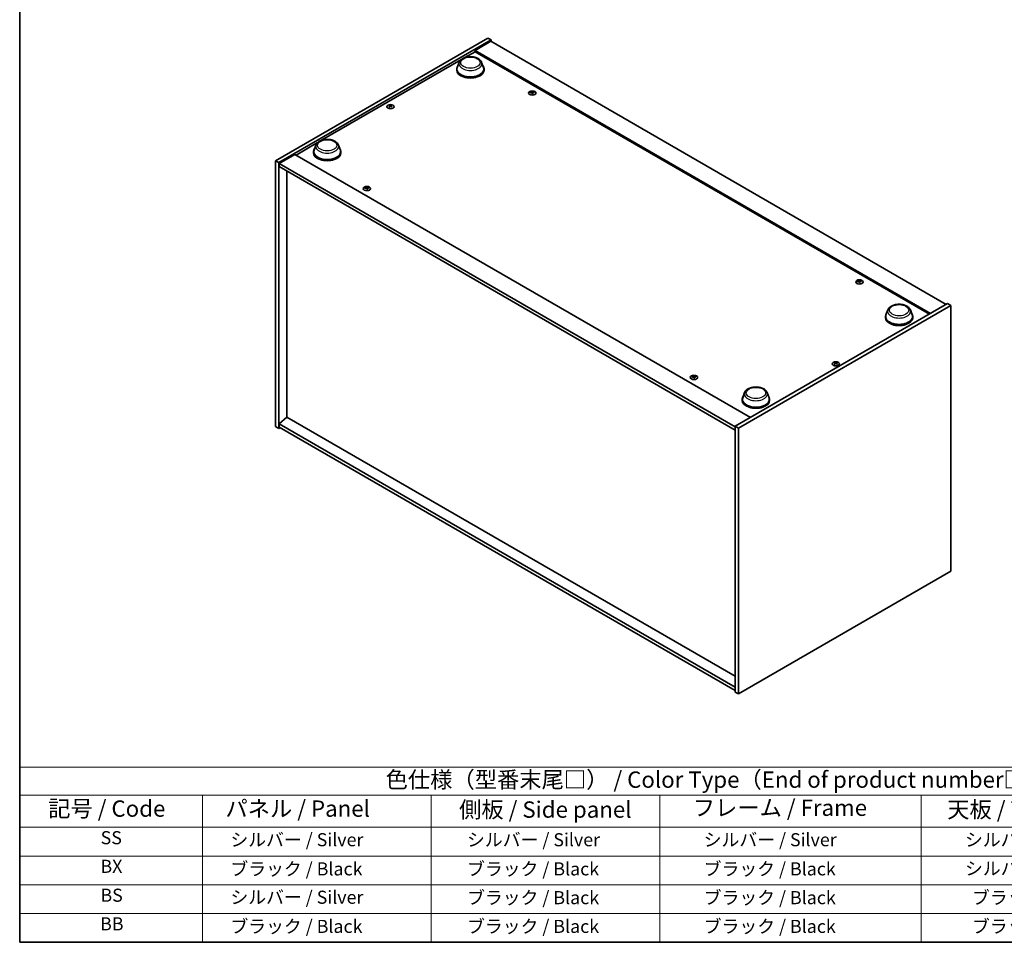
# Model space of a CAD drawing. Units: millimetres. Extents: x 0 to 11790, y 0 to 1686.
# Drawn here: x 0 to 754, y 0 to 706 of the extents above; entities that cross this region are included whole.
import ezdxf

# ---------------------------------------------------------------- set-up
doc = ezdxf.new("R2010")
doc.units = ezdxf.units.MM
doc.header["$LTSCALE"] = 5
for name, color, linetype, lineweight in [('Border (ISO)', 7, 'Continuous', 35), ('Symbol (ISO)', 7, 'Continuous', 18), ('Visible (ISO)', 7, 'Continuous', 35), ('Visible Narrow (ISO)', 7, 'Continuous', 25)]:
    doc.layers.add(name, color=color, linetype=linetype, lineweight=lineweight)
doc.styles.add('Note Text (TK)', font='txt')
doc.styles.add('Note Text (TK2)', font='txt')

# ---------------------------------------------------------------- blocks, each defined once
blk = doc.blocks.new('図面枠 tk図枠')
at = {"layer": 'Border (ISO)'}
for p, q in [((14.5, 289), (14.5, 8)), ((14.5, 8), (405.5, 8))]:
    blk.add_line(p, q, dxfattribs=at)
blk = doc.blocks.new('テーブル1')
at = {"layer": 'Symbol (ISO)'}
for p, q in [((14.5, 34.78), (224.5, 34.78)), ((14.5, 34.78), (14.5, 30.5)), ((14.5, 30.5), (224.5, 30.5)), ((14.5, 30.5), (14.5, 25.6)), ((42.5, 30.5), (42.5, 25.6)), ((77.5, 30.5), (77.5, 25.6)), ((112.5, 30.5), (112.5, 25.6)), ((152.5, 30.5), (152.5, 25.6)), ((14.5, 25.6), (224.5, 25.6)), ((14.5, 25.6), (14.5, 8)), ((42.5, 25.6), (42.5, 8)), ((77.5, 25.6), (77.5, 8)), ((112.5, 25.6), (112.5, 8)), ((152.5, 25.6), (152.5, 8)), ((14.5, 21.2), (224.5, 21.2)), ((14.5, 16.8), (224.5, 16.8)), ((14.5, 12.4), (224.5, 12.4)), ((14.5, 8), (224.5, 8))]:
    blk.add_line(p, q, dxfattribs=at)
at = {"layer": 'Symbol (ISO)', "color": 7, "attachment_point": 7}
for s, insert, char_height, style in [('色仕様（型番末尾□） / Color Type（End of product number□）', (70.51, 30.86), 2.5, 'Note Text (TK)'), ('記号 / Code', (18.86, 26.43), 2.5, 'Note Text (TK)'), ('   パネル / Panel', (43.7, 26.43), 2.5, 'Note Text (TK)'), ('    側板 / Side panel', (78.7, 26.28), 2.5, 'Note Text (TK)'), ('     フレーム / Frame', (113.7, 26.56), 2.5, 'Note Text (TK)'), ('天板 / Top cover', (156.47, 26.28), 2.5, 'Note Text (TK)'), ('SS', (26.89, 22.38), 2, 'Note Text (TK2)'), ('     シルバー / Silver', (43.7, 22.07), 2, 'Note Text (TK2)'), ('       シルバー / Silver', (78.7, 22.07), 2, 'Note Text (TK2)'), ('         シルバー / Silver', (113.7, 22.07), 2, 'Note Text (TK2)'), ('シルバー / Silver', (159.2, 22.07), 2, 'Note Text (TK2)'), ('BX', (26.86, 18), 2, 'Note Text (TK2)'), ('     ブラック / Black', (43.7, 17.61), 2, 'Note Text (TK2)'), ('       ブラック / Black', (78.7, 17.61), 2, 'Note Text (TK2)'), ('         ブラック / Black ', (113.7, 17.61), 2, 'Note Text (TK2)'), ('シルバー / Silver', (159.2, 17.67), 2, 'Note Text (TK2)'), ('BS', (26.86, 13.58), 2, 'Note Text (TK2)'), ('     シルバー / Silver', (43.7, 13.27), 2, 'Note Text (TK2)'), ('       ブラック / Black', (78.7, 13.21), 2, 'Note Text (TK2)'), ('         ブラック / Black', (113.7, 13.21), 2, 'Note Text (TK2)'), ('ブラック / Black', (160.25, 13.21), 2, 'Note Text (TK2)'), ('BB', (26.81, 9.2), 2, 'Note Text (TK2)'), ('     ブラック / Black', (43.7, 8.81), 2, 'Note Text (TK2)'), ('       ブラック / Black', (78.7, 8.81), 2, 'Note Text (TK2)'), ('         ブラック / Black ', (113.7, 8.81), 2, 'Note Text (TK2)'), ('ブラック / Black', (160.25, 8.81), 2, 'Note Text (TK2)')]:
    blk.add_mtext(s, dxfattribs=dict(at, insert=insert, char_height=char_height, style=style))

msp = doc.modelspace()

# ---------------------------------------------------------------- linework, layer by layer
at = {"layer": 'Visible (ISO)'}
for p, q in [((195.7353, 597.899), (358.3699, 691.7961)), ((198.2102, 596.4701), (360.8448, 690.3672)), ((360.4912, 689.3466), (348.4704, 682.4063)), ((358.3699, 691.7961), (360.8448, 690.3672)), ((360.4912, 689.3466), (709.0949, 488.0802)), ((360.8448, 690.3672), (360.8448, 689.1424)), ((340.6328, 676.8607), (348.4704, 681.3857)), ((697.074, 481.1399), (348.4704, 682.4063)), ((348.4704, 682.4063), (348.4704, 681.3857)), ((348.4704, 681.3857), (696.1902, 480.6296)), ((231.0312, 613.5822), (337.623, 675.123)), ((336.3149, 673.2241), (334.8693, 669.3791)), ((353.5548, 673.2241), (355.0005, 669.3791)), ((334.4349, 668.1177), (334.4349, 667.3012)), ((355.4349, 668.1177), (355.4349, 667.3012)), ((391.9769, 650.4288), (392.0202, 650.0256)), ((392.6453, 650.0283), (392.5612, 649.2453)), ((283.3342, 639.8208), (283.3832, 639.3644)), ((284.206, 639.8208), (284.157, 639.3644)), ((211.4685, 602.2876), (228.0215, 611.8445)), ((224.8333, 604.8392), (224.8333, 604.0227)), ((226.7134, 609.9456), (225.2677, 606.1007)), ((243.9533, 609.9456), (245.3989, 606.1007)), ((245.8333, 604.8392), (245.8333, 604.0227)), ((195.7353, 597.899), (198.2102, 596.4701)), ((195.7353, 394.5913), (195.7353, 597.899)), ((198.2102, 393.1624), (198.2102, 596.4701)), ((210.5846, 602.7979), (198.5638, 595.8577)), ((198.5638, 595.8577), (198.5638, 593.4082)), ((547.521, 394.3872), (198.5638, 595.8577)), ((210.5846, 602.7979), (559.1882, 401.5315)), ((198.5638, 593.4082), (547.521, 391.9377)), ((204.5388, 589.9585), (204.5388, 401.6744)), ((265.4048, 577.3524), (265.4481, 576.9491)), ((266.0731, 576.9519), (265.9891, 576.1689)), ((642.2927, 505.9089), (642.336, 505.5057)), ((642.9611, 505.5084), (642.877, 504.7254)), ((710.1555, 488.6925), (547.521, 394.7954)), ((712.6304, 487.2637), (549.9958, 393.3666)), ((664.4125, 483.7969), (662.9668, 479.9519)), ((681.6524, 483.7969), (683.098, 479.9519)), ((712.6304, 487.2637), (710.1555, 488.6925)), ((712.6304, 283.956), (712.6304, 487.2637)), ((662.5324, 478.6905), (662.5324, 477.874)), ((683.5324, 478.6905), (683.5324, 477.874)), ((624.1597, 443.0451), (624.2087, 442.5888)), ((625.0315, 443.0451), (624.9825, 442.5888)), ((515.7206, 432.8325), (515.7639, 432.4292)), ((516.3889, 432.432), (516.3049, 431.649)), ((552.9309, 415.412), (552.9309, 414.5955)), ((554.8109, 420.5184), (553.3653, 416.6735)), ((572.0508, 420.5184), (573.4964, 416.6735)), ((573.9309, 415.412), (573.9309, 414.5955)), ((204.5035, 401.6948), (198.5638, 396.6325)), ((547.521, 203.6536), (204.5035, 401.6948)), ((195.7353, 394.5913), (198.2102, 393.1624)), ((199.2709, 393.7748), (198.2102, 393.1624)), ((547.521, 195.162), (198.5638, 396.6325)), ((198.5638, 396.6325), (198.5638, 394.1831)), ((198.5638, 394.1831), (547.521, 192.7125)), ((549.9958, 393.3666), (547.521, 394.7954)), ((547.521, 394.7954), (547.521, 191.4878)), ((549.9958, 393.3666), (549.9958, 190.0589)), ((549.9958, 190.0589), (712.6304, 283.956)), ((549.9958, 190.0589), (547.521, 191.4878))]:
    msp.add_line(p, q, dxfattribs=at)
for centre, major_axis, ratio, start_param, end_param in [((344.9349, 668.1177), (10.5, 0), 0.57735027, 2.73234536, 6.6924326), ((344.9349, 668.1177), (10.3, 0), 0.57735027, 2.92783652, 6.49694144), ((344.9349, 667.3012), (10.5, 0), 0.57735027, 3.14159265, 6.28318531), ((392.3884, 644.4703), (-6.2282, -2.8353), 0.84310391, 4.43225305, 4.5840903), ((392.311, 650.0992), (-1.5, 0), 0.57735027, 0.0673416, 0.36799665), ((392.239, 644.8603), (6.5036, 2.129), 0.74523934, 1.37930905, 1.5311463), ((392.311, 650.0992), (1.5, 0), 0.57735027, 1.63813793, 1.93879297), ((392.6494, 644.7066), (1.3159, -6.7155), 0.11905855, 2.57167163, 2.72350888), ((392.6482, 644.7097), (1.3793, -6.7028), 0.13160172, 2.28457966, 2.43641691), ((391.9739, 644.6203), (-0.4044, 6.8312), 0.2322405, 5.73698063, 5.88881789), ((392.311, 650.0992), (-1.5, 0), 0.57735027, 1.63813793, 1.93879297), ((391.9727, 644.6234), (-0.3409, 6.8347), 0.21969733, 5.45316921, 5.60500646), ((392.3831, 644.4697), (-6.3044, -2.6615), 0.84587812, 4.1697715, 4.32160876), ((392.2337, 644.8597), (6.4536, 2.2761), 0.74246513, 1.07650874, 1.22834599), ((392.311, 650.0992), (1.5, 0), 0.57735027, 0.0673416, 0.36799665), ((283.7701, 639.6889), (1.5, 0), 0.57735027, 2.20586697, 2.50652201), ((284.0167, 634.3948), (3.8033, -5.689), 0.5202741, 2.38677972, 2.53861697), ((284.0167, 634.1146), (-2.901, -6.1979), 0.62091288, 3.94220654, 4.09404379), ((283.7701, 639.6889), (-1.5, 0), 0.57735027, 0.63507064, 0.93572569), ((283.5275, 634.1123), (-2.9848, 6.1579), 0.62999659, 5.60815879, 5.75999604), ((283.5275, 634.397), (3.8802, 5.6368), 0.52935781, 0.89601307, 1.04785032), ((284.0128, 634.1123), (-2.9848, -6.1579), 0.62999659, 3.66478192, 3.81661917), ((284.0128, 634.397), (3.8802, -5.6368), 0.52935781, 2.09374233, 2.24557958), ((283.5236, 634.3948), (3.8033, 5.689), 0.5202741, 0.60297568, 0.75481293), ((283.5236, 634.1146), (-2.901, 6.1979), 0.62091288, 5.33073417, 5.48257142), ((283.7701, 639.6889), (1.5, 0), 0.57735027, 0.63507064, 0.93572569), ((283.7701, 639.6889), (-1.5, 0), 0.57735027, 2.20586697, 2.50652201), ((235.3333, 604.8392), (10.5, 0), 0.57735027, 2.73234536, 6.6924326), ((235.3333, 604.8392), (10.3, 0), 0.57735027, 2.92783652, 6.49694144), ((235.3333, 604.0227), (10.5, 0), 0.57735027, 3.14159265, 6.28318531), ((265.8163, 571.3939), (-6.2282, -2.8353), 0.84310391, 4.43225305, 4.5840903), ((265.7389, 577.0228), (-1.5, 0), 0.57735027, 0.0673416, 0.36799665), ((265.6669, 571.7839), (6.5036, 2.129), 0.74523934, 1.37930905, 1.5311463), ((265.7389, 577.0228), (1.5, 0), 0.57735027, 1.63813793, 1.93879297), ((266.0773, 571.6301), (1.3159, -6.7155), 0.11905855, 2.57167163, 2.72350888), ((266.0761, 571.6332), (1.3793, -6.7028), 0.13160172, 2.28457966, 2.43641691), ((265.4017, 571.5439), (-0.4044, 6.8312), 0.2322405, 5.73698063, 5.88881789), ((265.7389, 577.0228), (-1.5, 0), 0.57735027, 1.63813793, 1.93879297), ((265.4006, 571.547), (-0.3409, 6.8347), 0.21969733, 5.45316921, 5.60500646), ((265.8109, 571.3932), (-6.3044, -2.6615), 0.84587812, 4.1697715, 4.32160876), ((265.6615, 571.7832), (6.4536, 2.2761), 0.74246513, 1.07650874, 1.22834599), ((265.7389, 577.0228), (1.5, 0), 0.57735027, 0.0673416, 0.36799665), ((642.7042, 499.9504), (-6.2282, -2.8353), 0.84310391, 4.43225305, 4.5840903), ((642.6268, 505.5793), (-1.5, 0), 0.57735027, 0.0673416, 0.36799665), ((642.5548, 500.3405), (6.5036, 2.129), 0.74523934, 1.37930905, 1.5311463), ((642.6268, 505.5793), (1.5, 0), 0.57735027, 1.63813793, 1.93879297), ((642.9652, 500.1867), (1.3159, -6.7155), 0.11905855, 2.57167163, 2.72350888), ((642.964, 500.1898), (1.3793, -6.7028), 0.13160172, 2.28457966, 2.43641691), ((642.2897, 500.1004), (-0.4044, 6.8312), 0.2322405, 5.73698063, 5.88881789), ((642.2885, 500.1035), (-0.3409, 6.8347), 0.21969733, 5.45316921, 5.60500646), ((642.6989, 499.9498), (-6.3044, -2.6615), 0.84587812, 4.1697715, 4.32160876), ((642.5495, 500.3398), (6.4536, 2.2761), 0.74246513, 1.07650874, 1.22834599), ((642.6268, 505.5793), (1.5, 0), 0.57735027, 0.0673416, 0.36799665), ((642.6268, 505.5793), (-1.5, 0), 0.57735027, 1.63813793, 1.93879297), ((673.0324, 478.6905), (10.5, 0), 0.57735027, 2.73234536, 6.6924326), ((673.0324, 478.6905), (10.3, 0), 0.57735027, 2.92783652, 6.49694144), ((673.0324, 477.874), (10.5, 0), 0.57735027, 3.14159265, 6.28318531), ((624.5956, 442.9132), (1.5, 0), 0.57735027, 2.20586697, 2.50652201), ((624.8421, 437.6191), (3.8033, -5.689), 0.5202741, 2.38677972, 2.53861697), ((624.8421, 437.3389), (-2.901, -6.1979), 0.62091288, 3.94220654, 4.09404379), ((624.5956, 442.9132), (-1.5, 0), 0.57735027, 0.63507064, 0.93572569), ((624.3529, 437.3367), (-2.9848, 6.1579), 0.62999659, 5.60815879, 5.75999604), ((624.3529, 437.6213), (3.8802, 5.6368), 0.52935781, 0.89601307, 1.04785032), ((624.8383, 437.3367), (-2.9848, -6.1579), 0.62999659, 3.66478192, 3.81661917), ((624.8383, 437.6213), (3.8802, -5.6368), 0.52935781, 2.09374233, 2.24557958), ((624.3491, 437.6191), (3.8033, 5.689), 0.5202741, 0.60297568, 0.75481293), ((624.3491, 437.3389), (-2.901, 6.1979), 0.62091288, 5.33073417, 5.48257142), ((624.5956, 442.9132), (1.5, 0), 0.57735027, 0.63507064, 0.93572569), ((624.5956, 442.9132), (-1.5, 0), 0.57735027, 2.20586697, 2.50652201), ((516.1321, 426.874), (-6.2282, -2.8353), 0.84310391, 4.43225305, 4.5840903), ((516.0547, 432.5029), (-1.5, 0), 0.57735027, 0.0673416, 0.36799665), ((515.9827, 427.264), (6.5036, 2.129), 0.74523934, 1.37930905, 1.5311463), ((516.0547, 432.5029), (1.5, 0), 0.57735027, 1.63813793, 1.93879297), ((516.3931, 427.1103), (1.3159, -6.7155), 0.11905855, 2.57167163, 2.72350888), ((516.3919, 427.1133), (1.3793, -6.7028), 0.13160172, 2.28457966, 2.43641691), ((515.7175, 427.024), (-0.4044, 6.8312), 0.2322405, 5.73698063, 5.88881789), ((516.0547, 432.5029), (-1.5, 0), 0.57735027, 1.63813793, 1.93879297), ((515.7164, 427.0271), (-0.3409, 6.8347), 0.21969733, 5.45316921, 5.60500646), ((516.1267, 426.8733), (-6.3044, -2.6615), 0.84587812, 4.1697715, 4.32160876), ((515.9773, 427.2633), (6.4536, 2.2761), 0.74246513, 1.07650874, 1.22834599), ((516.0547, 432.5029), (1.5, 0), 0.57735027, 0.0673416, 0.36799665), ((563.4309, 415.412), (10.5, 0), 0.57735027, 2.73234536, 6.6924326), ((563.4309, 415.412), (10.3, 0), 0.57735027, 2.92783652, 6.49694144), ((563.4309, 414.5955), (10.5, 0), 0.57735027, 3.14159265, 6.28318531)]:
    msp.add_ellipse(centre, major_axis=major_axis, ratio=ratio, start_param=start_param, end_param=end_param, dxfattribs=at)
for centre, major_axis in [((392.311, 649.7465), (-2.8, 0)), ((283.7701, 639.3362), (2.8, 0)), ((265.7389, 576.67), (-2.8, 0)), ((642.6268, 505.2266), (-2.8, 0)), ((624.5956, 442.5605), (2.8, 0)), ((516.0547, 432.1501), (-2.8, 0))]:
    msp.add_ellipse(centre, major_axis=major_axis, ratio=0.57735027, dxfattribs=at)
for points, knots in [([(336.3149, 673.2241), (336.5274, 673.7892), (336.8574, 674.3046), (337.7536, 675.3015), (338.3533, 675.7605), (339.7697, 676.5618), (340.6038, 676.8884), (342.3791, 677.3553), (343.3201, 677.4953), (345.2148, 677.5835), (346.1678, 677.5334), (348.0104, 677.2466), (348.8993, 677.0097), (350.5387, 676.3505), (351.2884, 675.9269), (352.5355, 674.9043), (353.044, 674.3084), (353.4463, 673.492), (353.504, 673.3594), (353.5548, 673.2241)], [3.57311302, 3.57311302, 3.57311302, 3.57311302, 3.83810472, 3.83810472, 4.15494694, 4.15494694, 4.50271553, 4.50271553, 4.84973049, 4.84973049, 5.19345962, 5.19345962, 5.53846293, 5.53846293, 5.88748673, 5.88748673, 6.2237566, 6.2237566, 6.28719341, 6.28719341, 6.28719341, 6.28719341]), ([(391.9728, 650.4452), (391.9782, 650.4316), (391.9788, 650.4162), (391.9684, 650.3859), (391.9574, 650.3709), (391.9285, 650.3451), (391.9086, 650.3326), (391.8632, 650.3128), (391.8379, 650.3053), (391.8131, 650.3006)], [0, 0, 0, 0, 0.0079681043, 0.0079681043, 0.0159362086, 0.0159362086, 0.0239050461, 0.0239050461, 0.0315396273, 0.0315396273, 0.0315396273, 0.0315396273]), ([(391.9192, 650.0237), (391.9451, 650.0282), (391.9739, 650.0298), (392.0293, 650.0254), (392.056, 650.0195), (392.1005, 650.0027), (392.1214, 649.9908), (392.1528, 649.963), (392.1638, 649.9472), (392.1696, 649.9315)], [0, 0, 0, 0, 0.0079681043, 0.0079681043, 0.0159362086, 0.0159362086, 0.0239050461, 0.0239050461, 0.0315396273, 0.0315396273, 0.0315396273, 0.0315396273]), ([(392.7029, 650.4142), (392.6769, 650.4125), (392.6481, 650.4134), (392.5927, 650.4211), (392.5661, 650.4278), (392.5215, 650.4445), (392.5006, 650.4555), (392.4692, 650.48), (392.4583, 650.4934), (392.4524, 650.5064)], [0, 0, 0, 0, 0.0079679566, 0.0079679566, 0.0159359132, 0.0159359132, 0.0239048984, 0.0239048984, 0.0315396272, 0.0315396272, 0.0315396272, 0.0315396272]), ([(392.6492, 649.9927), (392.6438, 650.0091), (392.6433, 650.027), (392.6537, 650.0606), (392.6647, 650.0764), (392.6936, 650.1021), (392.7134, 650.1137), (392.7588, 650.1302), (392.7841, 650.1353), (392.809, 650.1373)], [0, 0, 0, 0, 0.0079679566, 0.0079679566, 0.0159359132, 0.0159359132, 0.0239048984, 0.0239048984, 0.0315396272, 0.0315396272, 0.0315396272, 0.0315396272]), ([(283.2743, 639.8944), (283.2928, 639.8848), (283.3087, 639.8722), (283.3298, 639.8437), (283.3348, 639.8277), (283.3344, 639.797), (283.3289, 639.7802), (283.3075, 639.7492), (283.2921, 639.7348), (283.2743, 639.7228)], [0, 0, 0, 0, 0.0079679566, 0.0079679566, 0.0159359132, 0.0159359132, 0.0239048984, 0.0239048984, 0.0315396272, 0.0315396272, 0.0315396272, 0.0315396272]), ([(283.9187, 640.0949), (283.8997, 640.0856), (283.8757, 640.0777), (283.8234, 640.0671), (283.795, 640.0646), (283.7419, 640.0648), (283.7136, 640.0676), (283.6627, 640.0783), (283.6399, 640.086), (283.6216, 640.0949)], [0, 0, 0, 0, 0.0079681043, 0.0079681043, 0.0159362086, 0.0159362086, 0.0239050461, 0.0239050461, 0.0315396273, 0.0315396273, 0.0315396273, 0.0315396273]), ([(283.6216, 639.5223), (283.6406, 639.5344), (283.6645, 639.5449), (283.7169, 639.5587), (283.7452, 639.562), (283.7984, 639.5617), (283.8267, 639.5581), (283.8776, 639.5441), (283.9004, 639.534), (283.9187, 639.5223)], [0, 0, 0, 0, 0.0079679566, 0.0079679566, 0.0159359132, 0.0159359132, 0.0239048984, 0.0239048984, 0.0315396272, 0.0315396272, 0.0315396272, 0.0315396272]), ([(284.266, 639.7228), (284.2475, 639.7352), (284.2315, 639.7503), (284.2105, 639.7821), (284.2054, 639.7989), (284.2059, 639.8296), (284.2114, 639.8455), (284.2327, 639.8732), (284.2482, 639.8852), (284.266, 639.8944)], [0, 0, 0, 0, 0.0079681043, 0.0079681043, 0.0159362086, 0.0159362086, 0.0239050461, 0.0239050461, 0.0315396273, 0.0315396273, 0.0315396273, 0.0315396273]), ([(226.7134, 609.9456), (226.9258, 610.5107), (227.2558, 611.0261), (228.152, 612.023), (228.7518, 612.4821), (230.1681, 613.2833), (231.0022, 613.61), (232.7775, 614.0769), (233.7185, 614.2168), (235.6132, 614.305), (236.5663, 614.2549), (238.4088, 613.9681), (239.2977, 613.7312), (240.9371, 613.072), (241.6869, 612.6484), (242.9339, 611.6258), (243.4424, 611.0299), (243.8448, 610.2135), (243.9024, 610.0809), (243.9533, 609.9456)], [1.58049798, 1.58049798, 1.58049798, 1.58049798, 1.84548968, 1.84548968, 2.1623319, 2.1623319, 2.51010049, 2.51010049, 2.85711545, 2.85711545, 3.20084459, 3.20084459, 3.54584789, 3.54584789, 3.89487169, 3.89487169, 4.23114156, 4.23114156, 4.29457837, 4.29457837, 4.29457837, 4.29457837]), ([(265.4007, 577.3687), (265.4061, 577.3552), (265.4067, 577.3398), (265.3963, 577.3094), (265.3853, 577.2944), (265.3564, 577.2687), (265.3365, 577.2562), (265.2911, 577.2364), (265.2658, 577.2289), (265.241, 577.2241)], [0, 0, 0, 0, 0.0079681043, 0.0079681043, 0.0159362086, 0.0159362086, 0.0239050461, 0.0239050461, 0.0315396273, 0.0315396273, 0.0315396273, 0.0315396273]), ([(265.347, 576.9472), (265.373, 576.9518), (265.4018, 576.9534), (265.4572, 576.949), (265.4839, 576.943), (265.5284, 576.9263), (265.5493, 576.9144), (265.5807, 576.8865), (265.5917, 576.8707), (265.5975, 576.855)], [0, 0, 0, 0, 0.0079681043, 0.0079681043, 0.0159362086, 0.0159362086, 0.0239050461, 0.0239050461, 0.0315396273, 0.0315396273, 0.0315396273, 0.0315396273]), ([(266.1308, 577.3377), (266.1048, 577.3361), (266.076, 577.337), (266.0206, 577.3446), (265.994, 577.3514), (265.9494, 577.368), (265.9285, 577.379), (265.8971, 577.4036), (265.8862, 577.417), (265.8803, 577.43)], [0, 0, 0, 0, 0.0079679566, 0.0079679566, 0.0159359132, 0.0159359132, 0.0239048984, 0.0239048984, 0.0315396272, 0.0315396272, 0.0315396272, 0.0315396272]), ([(266.0771, 576.9162), (266.0717, 576.9327), (266.0711, 576.9505), (266.0815, 576.9842), (266.0925, 576.9999), (266.1215, 577.0256), (266.1413, 577.0373), (266.1867, 577.0537), (266.212, 577.0589), (266.2368, 577.0609)], [0, 0, 0, 0, 0.0079679566, 0.0079679566, 0.0159359132, 0.0159359132, 0.0239048984, 0.0239048984, 0.0315396272, 0.0315396272, 0.0315396272, 0.0315396272]), ([(642.2886, 505.9253), (642.294, 505.9117), (642.2946, 505.8963), (642.2842, 505.866), (642.2732, 505.851), (642.2443, 505.8252), (642.2244, 505.8127), (642.179, 505.7929), (642.1537, 505.7854), (642.1289, 505.7807)], [0, 0, 0, 0, 0.0079681043, 0.0079681043, 0.0159362086, 0.0159362086, 0.0239050461, 0.0239050461, 0.0315396273, 0.0315396273, 0.0315396273, 0.0315396273]), ([(642.235, 505.5038), (642.2609, 505.5083), (642.2897, 505.5099), (642.3451, 505.5055), (642.3718, 505.4996), (642.4163, 505.4828), (642.4372, 505.4709), (642.4686, 505.4431), (642.4796, 505.4273), (642.4854, 505.4116)], [0, 0, 0, 0, 0.0079681043, 0.0079681043, 0.0159362086, 0.0159362086, 0.0239050461, 0.0239050461, 0.0315396273, 0.0315396273, 0.0315396273, 0.0315396273]), ([(643.0187, 505.8943), (642.9927, 505.8926), (642.9639, 505.8935), (642.9085, 505.9012), (642.8819, 505.9079), (642.8373, 505.9246), (642.8164, 505.9356), (642.785, 505.9602), (642.7741, 505.9736), (642.7682, 505.9865)], [0, 0, 0, 0, 0.0079679566, 0.0079679566, 0.0159359132, 0.0159359132, 0.0239048984, 0.0239048984, 0.0315396272, 0.0315396272, 0.0315396272, 0.0315396272]), ([(642.965, 505.4728), (642.9596, 505.4892), (642.9591, 505.5071), (642.9695, 505.5407), (642.9805, 505.5565), (643.0094, 505.5822), (643.0292, 505.5938), (643.0746, 505.6103), (643.0999, 505.6154), (643.1248, 505.6174)], [0, 0, 0, 0, 0.0079679566, 0.0079679566, 0.0159359132, 0.0159359132, 0.0239048984, 0.0239048984, 0.0315396272, 0.0315396272, 0.0315396272, 0.0315396272]), ([(664.4125, 483.7969), (664.6249, 484.362), (664.9549, 484.8773), (665.8511, 485.8743), (666.4509, 486.3333), (667.8672, 487.1346), (668.7013, 487.4612), (670.4766, 487.9281), (671.4176, 488.0681), (673.3123, 488.1563), (674.2654, 488.1062), (676.1079, 487.8194), (676.9968, 487.5825), (678.6362, 486.9233), (679.386, 486.4997), (680.633, 485.4771), (681.1415, 484.8812), (681.5438, 484.0648), (681.6015, 483.9322), (681.6524, 483.7969)], [2.4462434, 2.4462434, 2.4462434, 2.4462434, 2.7112351, 2.7112351, 3.02807732, 3.02807732, 3.37584591, 3.37584591, 3.72286087, 3.72286087, 4.06659, 4.06659, 4.41159331, 4.41159331, 4.76061711, 4.76061711, 5.09688697, 5.09688697, 5.16032379, 5.16032379, 5.16032379, 5.16032379]), ([(624.0998, 443.1187), (624.1182, 443.1092), (624.1342, 443.0966), (624.1552, 443.068), (624.1603, 443.052), (624.1599, 443.0213), (624.1544, 443.0045), (624.133, 442.9735), (624.1176, 442.9591), (624.0998, 442.9472)], [0, 0, 0, 0, 0.0079679566, 0.0079679566, 0.0159359132, 0.0159359132, 0.0239048984, 0.0239048984, 0.0315396272, 0.0315396272, 0.0315396272, 0.0315396272]), ([(624.7441, 443.3192), (624.7251, 443.31), (624.7012, 443.302), (624.6489, 443.2915), (624.6205, 443.2889), (624.5674, 443.2892), (624.5391, 443.2919), (624.4882, 443.3026), (624.4654, 443.3103), (624.4471, 443.3192)], [0, 0, 0, 0, 0.0079681043, 0.0079681043, 0.0159362086, 0.0159362086, 0.0239050461, 0.0239050461, 0.0315396273, 0.0315396273, 0.0315396273, 0.0315396273]), ([(624.4471, 442.7467), (624.4661, 442.7588), (624.49, 442.7692), (624.5423, 442.783), (624.5707, 442.7863), (624.6238, 442.786), (624.6521, 442.7824), (624.703, 442.7684), (624.7258, 442.7583), (624.7441, 442.7467)], [0, 0, 0, 0, 0.0079679566, 0.0079679566, 0.0159359132, 0.0159359132, 0.0239048984, 0.0239048984, 0.0315396272, 0.0315396272, 0.0315396272, 0.0315396272]), ([(625.0914, 442.9472), (625.073, 442.9596), (625.057, 442.9746), (625.036, 443.0065), (625.0309, 443.0232), (625.0313, 443.0539), (625.0368, 443.0698), (625.0582, 443.0975), (625.0736, 443.1095), (625.0914, 443.1187)], [0, 0, 0, 0, 0.0079681043, 0.0079681043, 0.0159362086, 0.0159362086, 0.0239050461, 0.0239050461, 0.0315396273, 0.0315396273, 0.0315396273, 0.0315396273]), ([(515.7165, 432.8488), (515.7219, 432.8353), (515.7225, 432.8199), (515.7121, 432.7895), (515.7011, 432.7745), (515.6722, 432.7488), (515.6523, 432.7363), (515.6069, 432.7165), (515.5816, 432.709), (515.5568, 432.7042)], [0, 0, 0, 0, 0.0079681043, 0.0079681043, 0.0159362086, 0.0159362086, 0.0239050461, 0.0239050461, 0.0315396273, 0.0315396273, 0.0315396273, 0.0315396273]), ([(515.6628, 432.4273), (515.6888, 432.4319), (515.7176, 432.4335), (515.773, 432.4291), (515.7997, 432.4231), (515.8442, 432.4064), (515.8651, 432.3945), (515.8965, 432.3666), (515.9075, 432.3508), (515.9133, 432.3351)], [0, 0, 0, 0, 0.0079681043, 0.0079681043, 0.0159362086, 0.0159362086, 0.0239050461, 0.0239050461, 0.0315396273, 0.0315396273, 0.0315396273, 0.0315396273]), ([(516.4466, 432.8179), (516.4206, 432.8162), (516.3918, 432.8171), (516.3364, 432.8247), (516.3098, 432.8315), (516.2652, 432.8481), (516.2443, 432.8592), (516.2129, 432.8837), (516.202, 432.8971), (516.1961, 432.9101)], [0, 0, 0, 0, 0.0079679566, 0.0079679566, 0.0159359132, 0.0159359132, 0.0239048984, 0.0239048984, 0.0315396272, 0.0315396272, 0.0315396272, 0.0315396272]), ([(516.3929, 432.3964), (516.3875, 432.4128), (516.3869, 432.4306), (516.3973, 432.4643), (516.4083, 432.48), (516.4373, 432.5057), (516.4571, 432.5174), (516.5025, 432.5338), (516.5278, 432.539), (516.5526, 432.541)], [0, 0, 0, 0, 0.0079679566, 0.0079679566, 0.0159359132, 0.0159359132, 0.0239048984, 0.0239048984, 0.0315396272, 0.0315396272, 0.0315396272, 0.0315396272]), ([(554.8109, 420.5184), (555.0234, 421.0835), (555.3534, 421.5989), (556.2496, 422.5958), (556.8493, 423.0548), (558.2657, 423.8561), (559.0998, 424.1827), (560.8751, 424.6496), (561.8161, 424.7896), (563.7108, 424.8778), (564.6638, 424.8277), (566.5064, 424.5409), (567.3953, 424.304), (569.0347, 423.6448), (569.7844, 423.2212), (571.0315, 422.1986), (571.54, 421.6027), (571.9423, 420.7863), (571.9999, 420.6537), (572.0508, 420.5184)], [2.96658643, 2.96658643, 2.96658643, 2.96658643, 3.23157813, 3.23157813, 3.54842036, 3.54842036, 3.89618894, 3.89618894, 4.2432039, 4.2432039, 4.58693304, 4.58693304, 4.93193634, 4.93193634, 5.28096014, 5.28096014, 5.61723001, 5.61723001, 5.68066682, 5.68066682, 5.68066682, 5.68066682])]:
    msp.add_open_spline(points, degree=3, knots=knots, dxfattribs=at)
for points, weights in [([(390.9624, 649.8025), (390.8923, 649.9156), (390.8144, 650.0409)], [1.0095962905, 1.00613643645, 1]), ([(392.2371, 649.7465), (392.2266, 650.219), (392.2101, 650.9633)], [1.00213791686, 1.02702428089, 1]), ([(393.7106, 650.4108), (393.646, 650.2814), (393.5871, 650.1636)], [1, 1.00548709874, 1.00883409936]), ([(282.9757, 640.0382), (282.9308, 640.202), (282.8803, 640.3861)], [1.01039402945, 1.00687859509, 1]), ([(284.66, 640.3861), (284.6095, 640.202), (284.5645, 640.0382)], [1, 1.00687859609, 1.01039403099]), ([(264.3903, 576.7261), (264.3201, 576.8391), (264.2423, 576.9645)], [1.0095962905, 1.00613643645, 1]), ([(265.665, 576.6701), (265.6545, 577.1425), (265.638, 577.8868)], [1.00213791686, 1.02702428089, 1]), ([(267.1385, 577.3343), (267.0739, 577.205), (267.015, 577.0871)], [1, 1.00548709874, 1.00883409936]), ([(641.2782, 505.2826), (641.2081, 505.3957), (641.1302, 505.521)], [1.0095962905, 1.00613643645, 1]), ([(642.5529, 505.2266), (642.5424, 505.6991), (642.5259, 506.4434)], [1.00213791686, 1.02702428089, 1]), ([(644.0264, 505.8909), (643.9618, 505.7616), (643.9029, 505.6437)], [1, 1.00548709874, 1.00883409936]), ([(623.8012, 443.2625), (623.7562, 443.4264), (623.7057, 443.6104)], [1.01039402945, 1.00687859509, 1]), ([(625.4855, 443.6104), (625.435, 443.4264), (625.39, 443.2625)], [1, 1.00687859609, 1.01039403099]), ([(514.7061, 432.2062), (514.6359, 432.3192), (514.5581, 432.4446)], [1.0095962905, 1.00613643645, 1]), ([(515.9808, 432.1502), (515.9703, 432.6226), (515.9538, 433.3669)], [1.00213791686, 1.02702428089, 1]), ([(517.4543, 432.8144), (517.3897, 432.6851), (517.3308, 432.5672)], [1, 1.00548709874, 1.00883409936])]:
    msp.add_rational_spline(points, weights, degree=2, dxfattribs=at)
at = {"layer": 'Visible Narrow (ISO)'}
for p, q in [((391.8131, 650.3006), (391.8198, 650.0057)), ((392.4524, 650.5064), (392.3428, 649.4428)), ((392.6492, 649.9927), (392.572, 649.2464)), ((392.7029, 650.4142), (392.7093, 650.11)), ((283.2743, 639.7228), (283.3045, 639.3097)), ((283.6216, 640.0949), (283.5784, 639.4946)), ((283.9187, 640.0949), (283.9619, 639.4946)), ((284.266, 639.7228), (284.2357, 639.3097)), ((265.241, 577.2241), (265.2476, 576.9293)), ((265.8803, 577.43), (265.7707, 576.3663)), ((266.0771, 576.9162), (265.9999, 576.17)), ((266.1308, 577.3377), (266.1372, 577.0336)), ((642.1289, 505.7807), (642.1356, 505.4859)), ((642.7682, 505.9865), (642.6586, 504.9229)), ((642.965, 505.4728), (642.8878, 504.7265)), ((643.0187, 505.8943), (643.0251, 505.5901)), ((624.0998, 442.9472), (624.13, 442.534)), ((624.4471, 443.3192), (624.4038, 442.7189)), ((624.7441, 443.3192), (624.7874, 442.7189)), ((625.0914, 442.9472), (625.0612, 442.534)), ((515.5568, 432.7042), (515.5634, 432.4094)), ((516.1961, 432.9101), (516.0865, 431.8464)), ((516.3929, 432.3964), (516.3157, 431.6501)), ((516.4466, 432.8179), (516.453, 432.5137))]:
    msp.add_line(p, q, dxfattribs=at)
for centre in [(344.9349, 672.1438), (235.3333, 608.8653), (673.0324, 482.7166), (563.4309, 419.4381)]:
    msp.add_ellipse(centre, major_axis=(-8.8207, 0), ratio=0.57735027, start_param=6.06942917, end_param=9.63853409, dxfattribs=at)
for centre, major_axis in [((344.9349, 673.0166), (-7.384, 0)), ((235.3333, 609.7382), (7.384, 0)), ((673.0324, 483.5894), (7.384, 0)), ((563.4309, 420.3109), (-7.384, 0))]:
    msp.add_ellipse(centre, major_axis=major_axis, ratio=0.57735027, dxfattribs=at)

# ---------------------------------------------------------------- block references
at = {"xscale": 5, "yscale": 5, "zscale": 5}
for name in ['図面枠 tk図枠', 'テーブル1']:
    msp.add_blockref(name, (-72.5, -40), dxfattribs=at)

doc.saveas('drawing.dxf')
